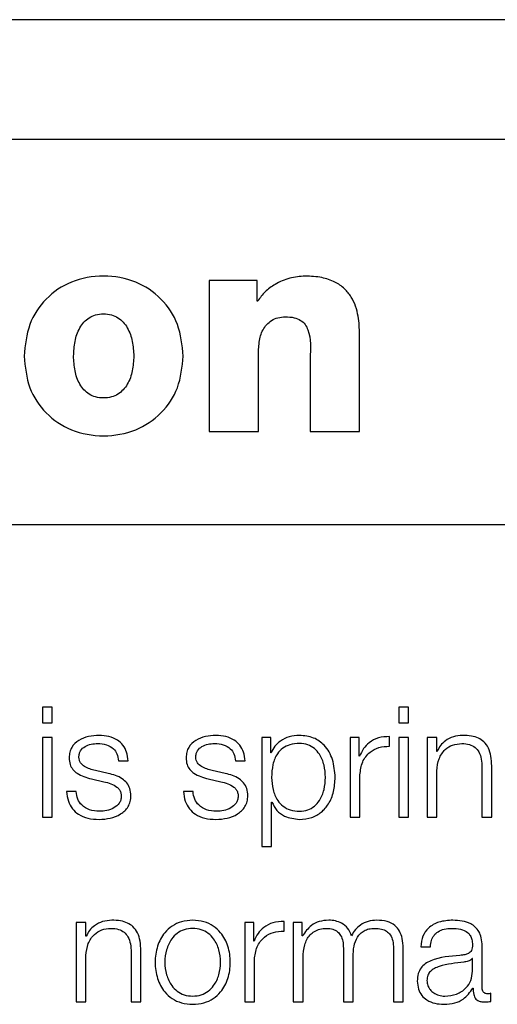
# Model space of a CAD drawing. Units: inches. Extents: x 0.1 to 10.8, y 0.2 to 8.4.
# Drawn here: x 3.2 to 3.2, y 6 to 6 of the extents above; entities that cross this region are included whole.
import ezdxf

# ---------------------------------------------------------------- set-up
doc = ezdxf.new("R2010")
doc.units = ezdxf.units.IN
doc.header["$MEASUREMENT"] = 0

msp = doc.modelspace()

# ---------------------------------------------------------------- linework, layer by layer
at = {"color": 7, "linetype": 'Continuous', "lineweight": 25}
for p, q in [((3.36873804, 6.01627329), (3.11693948, 6.01627329)), ((3.36086933, 6.01278073), (3.12480818, 6.01278073)), ((3.17591086, 6.0086639), (3.17450939, 6.0086639)), ((3.17450939, 6.0086639), (3.17450939, 6.00425581)), ((3.17591086, 6.00806087), (3.17591086, 6.0086639)), ((3.17592769, 6.00806087), (3.17591086, 6.00806087)), ((3.17890041, 6.00425581), (3.17890041, 6.00708411)), ((3.1759533, 6.00425581), (3.1759533, 6.0066594)), ((3.17745649, 6.00638765), (3.17745649, 6.00425581)), ((3.17450939, 6.00425581), (3.1759533, 6.00425581)), ((3.17745649, 6.00425581), (3.17890041, 6.00425581)), ((3.12031178, 6.00153972), (3.36536574, 6.00153972)), ((3.16964658, 5.99620902), (3.16964658, 5.99575529)), ((3.16992931, 5.99620902), (3.16964658, 5.99620902)), ((3.16992931, 5.99575529), (3.16992931, 5.99620902)), ((3.18005061, 5.99620902), (3.18005061, 5.99575529)), ((3.18033334, 5.99620902), (3.18005061, 5.99620902)), ((3.18033334, 5.99575529), (3.18033334, 5.99620902)), ((3.16964658, 5.99575529), (3.16992931, 5.99575529)), ((3.18005061, 5.99575529), (3.18033334, 5.99575529)), ((3.16992931, 5.99531887), (3.16964658, 5.99531887)), ((3.16964658, 5.99531887), (3.16964658, 5.99299919)), ((3.16992931, 5.99299919), (3.16992931, 5.99531887)), ((3.17604893, 5.99531887), (3.17604893, 5.99214026)), ((3.17630922, 5.99531887), (3.17604893, 5.99531887)), ((3.17630922, 5.99487855), (3.17630922, 5.99531887)), ((3.17862987, 5.99531887), (3.17862987, 5.99299919)), ((3.17889016, 5.99531887), (3.17862987, 5.99531887)), ((3.17889016, 5.99477511), (3.17889016, 5.99531887)), ((3.17977593, 5.99506736), (3.17977593, 5.99535009)), ((3.18005061, 5.99531887), (3.18005061, 5.99299919)), ((3.18033334, 5.99531887), (3.18005061, 5.99531887)), ((3.18033334, 5.99299919), (3.18033334, 5.99531887)), ((3.18087344, 5.99531887), (3.18087344, 5.99299919)), ((3.18115641, 5.99531887), (3.18087344, 5.99531887)), ((3.18115641, 5.99491904), (3.18115641, 5.99531887)), ((3.1811652, 5.99491904), (3.18115641, 5.99491904)), ((3.17186331, 5.99464021), (3.17214604, 5.99464021)), ((3.17527611, 5.99464021), (3.17555835, 5.99464021)), ((3.17631824, 5.99487855), (3.17630922, 5.99487855)), ((3.17889919, 5.99477511), (3.17889016, 5.99477511)), ((3.17156594, 5.99427161), (3.17118832, 5.99435699)), ((3.17497874, 5.99427161), (3.17460111, 5.99435699)), ((3.18115641, 5.99299919), (3.18115641, 5.9943526)), ((3.18247421, 5.99444701), (3.18247421, 5.99299919)), ((3.18275694, 5.99299919), (3.18275694, 5.99449189)), ((3.17107147, 5.99411426), (3.17143568, 5.99403327)), ((3.17448426, 5.99411426), (3.17484823, 5.99403327)), ((3.1789126, 5.99299919), (3.1789126, 5.9942355)), ((3.17062626, 5.99375005), (3.17034353, 5.99375005)), ((3.17403857, 5.99375005), (3.17375633, 5.99375005)), ((3.17633166, 5.99343927), (3.17634069, 5.99343927)), ((3.17633166, 5.99214026), (3.17633166, 5.99343927)), ((3.16964658, 5.99299919), (3.16992931, 5.99299919)), ((3.17862987, 5.99299919), (3.1789126, 5.99299919)), ((3.18005061, 5.99299919), (3.18033334, 5.99299919)), ((3.18087344, 5.99299919), (3.18115641, 5.99299919)), ((3.18247421, 5.99299919), (3.18275694, 5.99299919)), ((3.17604893, 5.99214026), (3.17633166, 5.99214026)), ((3.1706309, 5.98992328), (3.1706309, 5.9876036)), ((3.17091363, 5.98992328), (3.1706309, 5.98992328)), ((3.17091363, 5.98952345), (3.17091363, 5.98992328)), ((3.17554982, 5.98992328), (3.17554982, 5.9876036)), ((3.17581011, 5.98992328), (3.17554982, 5.98992328)), ((3.17581011, 5.98937977), (3.17581011, 5.98992328)), ((3.17669587, 5.98967202), (3.17669587, 5.98995475)), ((3.17696616, 5.98992328), (3.17696616, 5.9876036)), ((3.17722645, 5.98992328), (3.17696616, 5.98992328)), ((3.17722645, 5.98953248), (3.17722645, 5.98992328)), ((3.17092266, 5.98952345), (3.17091363, 5.98952345)), ((3.17724011, 5.98953248), (3.17722645, 5.98953248)), ((3.17581913, 5.98937977), (3.17581011, 5.98937977)), ((3.17842764, 5.9891773), (3.17842764, 5.9876036)), ((3.17988887, 5.98916388), (3.17988887, 5.9876036)), ((3.18017161, 5.9876036), (3.18017161, 5.9891773)), ((3.18068487, 5.9892134), (3.1809676, 5.9892134)), ((3.18247836, 5.98801221), (3.18247836, 5.98924462)), ((3.17091363, 5.9876036), (3.17091363, 5.98895701)), ((3.17223143, 5.98905142), (3.17223143, 5.9876036)), ((3.1725144, 5.9876036), (3.1725144, 5.98909631)), ((3.17724914, 5.9876036), (3.17724914, 5.98889847)), ((3.17871037, 5.9876036), (3.17871037, 5.98891652)), ((3.18219562, 5.98887163), (3.1821866, 5.98887163)), ((3.18219562, 5.9885023), (3.18219562, 5.98887163)), ((3.17583255, 5.9876036), (3.17583255, 5.98884016)), ((3.18220904, 5.98800782), (3.18221807, 5.98800782)), ((3.18273474, 5.98762166), (3.18273474, 5.98785926)), ((3.1706309, 5.9876036), (3.17091363, 5.9876036)), ((3.17223143, 5.9876036), (3.1725144, 5.9876036)), ((3.17554982, 5.9876036), (3.17583255, 5.9876036)), ((3.17696616, 5.9876036), (3.17724914, 5.9876036)), ((3.17842764, 5.9876036), (3.17871037, 5.9876036)), ((3.17988887, 5.9876036), (3.18017161, 5.9876036))]:
    msp.add_line(p, q, dxfattribs=at)
for points, knots in [([(3.17375365, 6.00645571), (3.17372193, 6.00677128), (3.17366043, 6.00738321), (3.17314325, 6.00816477), (3.17236868, 6.00868165), (3.17142688, 6.0088481), (3.1704857, 6.00868201), (3.16971337, 6.00816447), (3.16919986, 6.00738246), (3.16913908, 6.00677118), (3.1691077, 6.00645571)], [0, 0, 0, 0, 0.1282958, 0.24878013, 0.36967313, 0.50038111, 0.63091015, 0.75147027, 0.87173729, 1, 1, 1, 1]), ([(3.17731208, 6.00879124), (3.17716039, 6.00877816), (3.17685316, 6.00875165), (3.1764578, 6.00857646), (3.17613388, 6.00834877), (3.17599565, 6.00815576), (3.17592769, 6.00806087)], [0, 0, 0, 0, 0.27903438, 0.56515929, 0.7862059, 1, 1, 1, 1]), ([(3.17890041, 6.00708411), (3.17889488, 6.00726326), (3.17888327, 6.00764), (3.17872756, 6.00810962), (3.17846441, 6.0084375), (3.17817051, 6.00863832), (3.17777493, 6.00877044), (3.1774767, 6.00878384), (3.17731208, 6.00879124)], [0, 0, 0, 0, 0.20074846, 0.42215451, 0.53891764, 0.66653265, 0.8159313, 1, 1, 1, 1]), ([(3.17055162, 6.00645571), (3.17055919, 6.00659959), (3.17057417, 6.00688441), (3.17070871, 6.00728604), (3.17094162, 6.00755712), (3.17120157, 6.00766995), (3.17142651, 6.00769625), (3.17165171, 6.00766986), (3.17191272, 6.00755701), (3.17214801, 6.00728658), (3.1722862, 6.00688487), (3.17230184, 6.00659965), (3.17230973, 6.00645571)], [0, 0, 0, 0, 0.12737662, 0.25213697, 0.36950621, 0.43073667, 0.49936231, 0.56807493, 0.62955811, 0.74751948, 0.87258304, 1, 1, 1, 1]), ([(3.1759533, 6.0066594), (3.17596298, 6.00679172), (3.17598167, 6.00704722), (3.17613711, 6.00733946), (3.17633076, 6.00750412), (3.1765201, 6.00758808), (3.17666052, 6.00759736), (3.17673466, 6.00760225)], [0, 0, 0, 0, 0.28815782, 0.55645837, 0.6943315, 0.83862727, 1, 1, 1, 1]), ([(3.17673466, 6.00760225), (3.17682143, 6.00759836), (3.17697632, 6.00759142), (3.17717938, 6.00751229), (3.17731922, 6.00738373), (3.17749389, 6.00702057), (3.17747341, 6.00667398), (3.17745649, 6.00638765)], [0, 0, 0, 0, 0.15698786, 0.28024853, 0.38728394, 0.49381578, 1, 1, 1, 1]), ([(3.1691077, 6.00645571), (3.16913899, 6.00614059), (3.16919956, 6.00553044), (3.16971362, 6.0047506), (3.17048647, 6.00423648), (3.17142688, 6.0040722), (3.17236791, 6.00423684), (3.173143, 6.00475031), (3.17366073, 6.00552968), (3.17372202, 6.00614049), (3.17375365, 6.00645571)], [0, 0, 0, 0, 0.12829311, 0.24841007, 0.36892829, 0.49961767, 0.63048632, 0.75133852, 0.8716737, 1, 1, 1, 1]), ([(3.17230973, 6.00645571), (3.17230188, 6.0063122), (3.17228636, 6.00602829), (3.17214798, 6.00562861), (3.17191223, 6.00536088), (3.17165153, 6.0052496), (3.17142651, 6.00522359), (3.17120175, 6.00524951), (3.17094212, 6.00536077), (3.17070873, 6.00562915), (3.17057402, 6.00602876), (3.17055914, 6.00631225), (3.17055162, 6.00645571)], [0, 0, 0, 0, 0.12752399, 0.25227474, 0.37007207, 0.43167989, 0.50064298, 0.56951872, 0.63087239, 0.74807218, 0.87251663, 1, 1, 1, 1]), ([(3.17129614, 5.9953862), (3.17119234, 5.99537969), (3.17098752, 5.99536685), (3.17070163, 5.99525726), (3.17051534, 5.99508249), (3.17043496, 5.9948949), (3.17042796, 5.9947898), (3.17042428, 5.99473462)], [0, 0, 0, 0, 0.25597648, 0.50511826, 0.74134071, 0.86420775, 1, 1, 1, 1]), ([(3.17214604, 5.99464021), (3.17213689, 5.9947267), (3.17211966, 5.99488947), (3.17200442, 5.99510192), (3.17182505, 5.995264), (3.17158076, 5.9953686), (3.17139368, 5.99538016), (3.17129614, 5.9953862)], [0, 0, 0, 0, 0.20453123, 0.38492581, 0.55799193, 0.76955779, 1, 1, 1, 1]), ([(3.17470894, 5.9953862), (3.17460514, 5.99537969), (3.17440032, 5.99536685), (3.17411443, 5.99525726), (3.17392814, 5.99508249), (3.17384776, 5.9948949), (3.17384075, 5.9947898), (3.17383707, 5.99473462)], [0, 0, 0, 0, 0.25597648, 0.50511826, 0.74134071, 0.86420775, 1, 1, 1, 1]), ([(3.17555835, 5.99464021), (3.17554927, 5.9947267), (3.17553217, 5.99488947), (3.17541697, 5.99510193), (3.17523761, 5.99526399), (3.17499341, 5.99536858), (3.1748064, 5.99538016), (3.17470894, 5.9953862)], [0, 0, 0, 0, 0.20455453, 0.3849709, 0.55807554, 0.76966087, 1, 1, 1, 1]), ([(3.17714595, 5.9953862), (3.17704477, 5.9953781), (3.17684792, 5.99536234), (3.1766024, 5.99523932), (3.17641975, 5.9950753), (3.17635216, 5.99494429), (3.17631824, 5.99487855)], [0, 0, 0, 0, 0.29422878, 0.57244605, 0.78544717, 1, 1, 1, 1]), ([(3.17818857, 5.99415915), (3.17817517, 5.99433581), (3.1781495, 5.99467408), (3.17791491, 5.99509057), (3.17755537, 5.99534772), (3.17728762, 5.99537288), (3.17714595, 5.9953862)], [0, 0, 0, 0, 0.29224615, 0.55961789, 0.76699682, 1, 1, 1, 1]), ([(3.17977593, 5.99535009), (3.17966552, 5.9953456), (3.17945333, 5.99533695), (3.17919028, 5.99519547), (3.17900407, 5.99500184), (3.17893481, 5.99485212), (3.17889919, 5.99477511)], [0, 0, 0, 0, 0.29221108, 0.5615886, 0.77448115, 1, 1, 1, 1]), ([(3.18190777, 5.9953862), (3.181817, 5.99537799), (3.18163843, 5.99536184), (3.18141742, 5.99524648), (3.18125194, 5.99509736), (3.18119392, 5.99497808), (3.1811652, 5.99491904)], [0, 0, 0, 0, 0.292157002, 0.574781373, 0.78953347, 1, 1, 1, 1]), ([(3.18275694, 5.99449189), (3.18275371, 5.99458791), (3.18274767, 5.99476692), (3.18267675, 5.99501517), (3.18254515, 5.99519959), (3.1823659, 5.99531395), (3.18215244, 5.9953769), (3.18199435, 5.99538291), (3.18190777, 5.9953862)], [0, 0, 0, 0, 0.20210361, 0.37676866, 0.53655895, 0.66743058, 0.81785174, 1, 1, 1, 1]), ([(3.17070725, 5.99474828), (3.17070958, 5.99478327), (3.17071398, 5.99484957), (3.17076521, 5.99496705), (3.17088423, 5.99507391), (3.17106375, 5.99513749), (3.17119123, 5.9951447), (3.17125564, 5.99514835)], [0, 0, 0, 0, 0.13774241, 0.26103894, 0.49675921, 0.74574721, 1, 1, 1, 1]), ([(3.17125564, 5.99514835), (3.17134209, 5.99514223), (3.17150706, 5.99513057), (3.17171137, 5.99501725), (3.17183803, 5.99484173), (3.17185453, 5.99471019), (3.17186331, 5.99464021)], [0, 0, 0, 0, 0.2915803, 0.55646292, 0.76402801, 1, 1, 1, 1]), ([(3.17411932, 5.99474828), (3.17412165, 5.99478327), (3.17412606, 5.99484959), (3.17417744, 5.99496709), (3.1742967, 5.99507391), (3.17447639, 5.99513748), (3.17460399, 5.9951447), (3.17466844, 5.99514835)], [0, 0, 0, 0, 0.13764463, 0.2608922, 0.49667607, 0.74578765, 1, 1, 1, 1]), ([(3.17466844, 5.99514835), (3.17475489, 5.99514223), (3.17491986, 5.99513057), (3.17512417, 5.99501725), (3.17525082, 5.99484173), (3.17526733, 5.99471019), (3.17527611, 5.99464021)], [0, 0, 0, 0, 0.2915803, 0.55646292, 0.76402801, 1, 1, 1, 1]), ([(3.17790584, 5.99415915), (3.1778982, 5.99427942), (3.17788323, 5.9945149), (3.17776345, 5.99480713), (3.17759064, 5.9950089), (3.17738643, 5.99512576), (3.17713473, 5.99515974), (3.17687942, 5.99512915), (3.17665261, 5.99502363), (3.17646617, 5.994827), (3.17634858, 5.9945265), (3.17633749, 5.99428563), (3.17633166, 5.99415915)], [0, 0, 0, 0, 0.12636912, 0.24741349, 0.32451878, 0.40248466, 0.48913347, 0.58737296, 0.66993649, 0.74696446, 0.86713005, 1, 1, 1, 1]), ([(3.1789126, 5.9942355), (3.17892706, 5.99436402), (3.17895511, 5.99461349), (3.17917724, 5.99489591), (3.17946624, 5.99505507), (3.17966964, 5.99506314), (3.17977593, 5.99506736)], [0, 0, 0, 0, 0.28394544, 0.5511948, 0.76548558, 1, 1, 1, 1]), ([(3.18115641, 5.9943526), (3.18116894, 5.99447216), (3.18119277, 5.99469959), (3.18137116, 5.99496755), (3.18161668, 5.99512409), (3.18179307, 5.99514002), (3.18188532, 5.99514835)], [0, 0, 0, 0, 0.296380703, 0.563805097, 0.771865335, 1, 1, 1, 1]), ([(3.18188532, 5.99514835), (3.1819611, 5.99514396), (3.18209857, 5.99513601), (3.18227719, 5.99504518), (3.18239995, 5.99489268), (3.18246555, 5.99468564), (3.1824712, 5.99452994), (3.18247421, 5.99444701)], [0, 0, 0, 0, 0.21546489, 0.39087815, 0.55496199, 0.76295157, 1, 1, 1, 1]), ([(3.17042428, 5.99473462), (3.1704286, 5.99466846), (3.17043659, 5.99454598), (3.17052245, 5.99438564), (3.17072331, 5.99421201), (3.17092432, 5.99415558), (3.17107147, 5.99411426)], [0, 0, 0, 0, 0.20100171, 0.37212023, 0.54036227, 1, 1, 1, 1]), ([(3.17118832, 5.99435699), (3.1710792, 5.99438686), (3.17091684, 5.99443129), (3.17076476, 5.99456054), (3.17071405, 5.99466199), (3.17070958, 5.99471877), (3.17070725, 5.99474828)], [0, 0, 0, 0, 0.50165233, 0.74641968, 0.86820704, 1, 1, 1, 1]), ([(3.17383707, 5.99473462), (3.17384138, 5.99466846), (3.17384936, 5.994546), (3.17393511, 5.99438565), (3.17413595, 5.99421193), (3.17433703, 5.99415555), (3.17448426, 5.99411426)], [0, 0, 0, 0, 0.20097804, 0.37204013, 0.54021126, 1, 1, 1, 1]), ([(3.17460111, 5.99435699), (3.17449189, 5.99438687), (3.17432937, 5.99443132), (3.17417699, 5.9945605), (3.17412614, 5.99466198), (3.17412165, 5.99471877), (3.17411932, 5.99474828)], [0, 0, 0, 0, 0.501738118, 0.746574157, 0.868311972, 1, 1, 1, 1]), ([(3.17143568, 5.99403327), (3.17157424, 5.99399802), (3.17174507, 5.99395456), (3.17188942, 5.99380801), (3.17193632, 5.99371579), (3.17194139, 5.99364655), (3.17194406, 5.99361003)], [0, 0, 0, 0, 0.5776604, 0.71219961, 0.84821183, 1, 1, 1, 1]), ([(3.17222703, 5.99362808), (3.17222124, 5.99369777), (3.17221026, 5.99382984), (3.17211255, 5.99400039), (3.17191301, 5.9941847), (3.17170946, 5.99423567), (3.17156594, 5.99427161)], [0, 0, 0, 0, 0.20582042, 0.39006815, 0.56996743, 1, 1, 1, 1]), ([(3.17484823, 5.99403327), (3.17498687, 5.99399804), (3.17515779, 5.99395459), (3.17530221, 5.99380802), (3.17534912, 5.99371579), (3.17535418, 5.99364655), (3.17535686, 5.99361003)], [0, 0, 0, 0, 0.57777169, 0.71228391, 0.84825798, 1, 1, 1, 1]), ([(3.1756391, 5.99362808), (3.17563332, 5.99369776), (3.17562237, 5.9938298), (3.17552486, 5.99400036), (3.17532559, 5.99418473), (3.17512217, 5.99423568), (3.17497874, 5.99427161)], [0, 0, 0, 0, 0.20591572, 0.39018014, 0.57002529, 1, 1, 1, 1]), ([(3.17633166, 5.99415915), (3.17633895, 5.99403876), (3.17635325, 5.99380259), (3.17647652, 5.99350813), (3.17666107, 5.99330593), (3.17688366, 5.99319155), (3.17713724, 5.99315746), (3.17738642, 5.99319227), (3.17759065, 5.99330888), (3.17776347, 5.9935108), (3.17788325, 5.99380316), (3.1778982, 5.99403878), (3.17790584, 5.99415915)], [0, 0, 0, 0, 0.12706103, 0.24927175, 0.32882332, 0.41219692, 0.50834294, 0.59541057, 0.67375595, 0.75124518, 0.87292147, 1, 1, 1, 1]), ([(3.17714595, 5.99293162), (3.17726729, 5.99294131), (3.17749669, 5.99295963), (3.17779505, 5.99312964), (3.17801917, 5.99339439), (3.17816332, 5.993749), (3.17817995, 5.99401917), (3.17818857, 5.99415915)], [0, 0, 0, 0, 0.20001428, 0.37813779, 0.5526346, 0.76821984, 1, 1, 1, 1]), ([(3.17034353, 5.99375005), (3.17035688, 5.99365342), (3.17038177, 5.99347317), (3.17050716, 5.99323832), (3.17070335, 5.99305985), (3.17097615, 5.99294849), (3.17118519, 5.99293747), (3.17129614, 5.99293162)], [0, 0, 0, 0, 0.20696705, 0.38609002, 0.55523188, 0.76394936, 1, 1, 1, 1]), ([(3.1713098, 5.99316946), (3.17121062, 5.99317693), (3.1710228, 5.99319107), (3.1707951, 5.99332762), (3.17065791, 5.99352642), (3.1706372, 5.99367277), (3.17062626, 5.99375005)], [0, 0, 0, 0, 0.29603398, 0.56065365, 0.7680062, 1, 1, 1, 1]), ([(3.17375633, 5.99375005), (3.1737696, 5.99365342), (3.17379437, 5.99347316), (3.17391975, 5.9932383), (3.17411601, 5.99305984), (3.17438888, 5.9929485), (3.17459797, 5.99293747), (3.17470894, 5.99293162)], [0, 0, 0, 0, 0.20692095, 0.38601471, 0.55516914, 0.7639337, 1, 1, 1, 1]), ([(3.17472235, 5.99316946), (3.1746232, 5.99317694), (3.17443536, 5.9931911), (3.17420762, 5.99332762), (3.17407027, 5.99352639), (3.17404953, 5.99367277), (3.17403857, 5.99375005)], [0, 0, 0, 0, 0.29593697, 0.56062881, 0.76802321, 1, 1, 1, 1]), ([(3.17129614, 5.99293162), (3.17140634, 5.99293868), (3.17162452, 5.99295266), (3.17192929, 5.99307023), (3.17212887, 5.99325664), (3.17221549, 5.99345698), (3.17222306, 5.99356921), (3.17222703, 5.99362808)], [0, 0, 0, 0, 0.25463979, 0.50416463, 0.74122985, 0.86427341, 1, 1, 1, 1]), ([(3.17194406, 5.99361003), (3.17194109, 5.99357214), (3.17193539, 5.99349942), (3.17187048, 5.99337015), (3.17172826, 5.99325527), (3.17152456, 5.99318344), (3.17138063, 5.99317407), (3.1713098, 5.99316946)], [0, 0, 0, 0, 0.13217822, 0.25374234, 0.49578721, 0.75186305, 1, 1, 1, 1]), ([(3.17470894, 5.99293162), (3.17481903, 5.99293868), (3.17503703, 5.99295267), (3.17534157, 5.99307026), (3.175541, 5.99325667), (3.17562756, 5.99345699), (3.17563513, 5.99356922), (3.1756391, 5.99362808)], [0, 0, 0, 0, 0.25452057, 0.50400555, 0.74111297, 0.86420721, 1, 1, 1, 1]), ([(3.17535686, 5.99361003), (3.17535389, 5.99357214), (3.17534818, 5.99349942), (3.17528327, 5.99337014), (3.17514101, 5.99325526), (3.17493723, 5.99318344), (3.17479323, 5.99317407), (3.17472235, 5.99316946)], [0, 0, 0, 0, 0.1321428, 0.25367599, 0.49567934, 0.75176585, 1, 1, 1, 1]), ([(3.17634069, 5.99343927), (3.17638393, 5.99335396), (3.17646942, 5.99318527), (3.17675337, 5.99298025), (3.17699625, 5.99295016), (3.17714595, 5.99293162)], [0, 0, 0, 0, 0.28188284, 0.55739807, 1, 1, 1, 1]), ([(3.17091363, 5.98895701), (3.17092622, 5.98907657), (3.17095016, 5.98930401), (3.17112855, 5.98957193), (3.171374, 5.98972849), (3.17155033, 5.98974443), (3.17164254, 5.98975276)], [0, 0, 0, 0, 0.296434435, 0.563901664, 0.771944689, 1, 1, 1, 1]), ([(3.17166498, 5.98999061), (3.17157423, 5.98998241), (3.17139571, 5.98996626), (3.17117477, 5.98985089), (3.17100937, 5.98970176), (3.17095137, 5.98958249), (3.17092266, 5.98952345)], [0, 0, 0, 0, 0.2921698, 0.57476107, 0.78950451, 1, 1, 1, 1]), ([(3.17164254, 5.98975276), (3.17171832, 5.98974838), (3.17185579, 5.98974042), (3.17203441, 5.98964959), (3.17215717, 5.98949709), (3.17222276, 5.98929006), (3.17222842, 5.98913435), (3.17223143, 5.98905142)], [0, 0, 0, 0, 0.21546489, 0.39087815, 0.55496199, 0.76295157, 1, 1, 1, 1]), ([(3.1725144, 5.98909631), (3.17251117, 5.98919233), (3.17250513, 5.98937134), (3.1724342, 5.98961959), (3.17230257, 5.98980402), (3.17212327, 5.98991837), (3.17190974, 5.98998132), (3.1717516, 5.98998732), (3.17166498, 5.98999061)], [0, 0, 0, 0, 0.20207358, 0.37671492, 0.53649397, 0.66737149, 0.81781421, 1, 1, 1, 1]), ([(3.17402955, 5.98999061), (3.17391871, 5.98998274), (3.1737075, 5.98996773), (3.17342391, 5.98983429), (3.1731656, 5.98960044), (3.17297528, 5.98923193), (3.17291109, 5.98876317), (3.1729753, 5.98829445), (3.17316563, 5.98792611), (3.17342392, 5.98769233), (3.1737075, 5.98755891), (3.17391871, 5.9875439), (3.17402955, 5.98753603)], [0, 0, 0, 0, 0.08984803, 0.17122239, 0.24973821, 0.37024071, 0.50006002, 0.62980361, 0.75027148, 0.82877949, 0.91015205, 1, 1, 1, 1]), ([(3.17402955, 5.98975276), (3.17394495, 5.98974579), (3.1737831, 5.98973245), (3.17357004, 5.98961597), (3.17338138, 5.98941918), (3.17324744, 5.98912602), (3.17319956, 5.9887632), (3.17324746, 5.98840043), (3.17338141, 5.98810746), (3.17357005, 5.98791071), (3.1737831, 5.9877942), (3.17394495, 5.98778085), (3.17402955, 5.98777388)], [0, 0, 0, 0, 0.08831633, 0.16896158, 0.2483924, 0.37154102, 0.50008637, 0.6284982, 0.75160471, 0.83103412, 0.91168288, 1, 1, 1, 1]), ([(3.17402955, 5.98753603), (3.17414048, 5.9875439), (3.17435186, 5.9875589), (3.17463566, 5.9876923), (3.17489411, 5.98792607), (3.17508453, 5.98829443), (3.17514874, 5.98876317), (3.17508454, 5.98923195), (3.17489414, 5.98960048), (3.17463567, 5.98983432), (3.17435186, 5.98996774), (3.17414048, 5.98998274), (3.17402955, 5.98999061)], [0, 0, 0, 0, 0.08990034, 0.17129619, 0.24980279, 0.37024004, 0.49994001, 0.62971567, 0.75018753, 0.82870193, 0.91009958, 1, 1, 1, 1]), ([(3.17402955, 5.98777388), (3.17411424, 5.98778085), (3.17427624, 5.98779418), (3.17448948, 5.98791067), (3.17467821, 5.98810744), (3.17481215, 5.98840043), (3.17486001, 5.9887632), (3.17481218, 5.98912602), (3.17467824, 5.98941921), (3.17448948, 5.989616), (3.17427623, 5.98973247), (3.17411424, 5.98974579), (3.17402955, 5.98975276)], [0, 0, 0, 0, 0.08838841, 0.16906058, 0.24848007, 0.37154543, 0.49991365, 0.62841535, 0.75152281, 0.83094372, 0.91161238, 1, 1, 1, 1]), ([(3.17669587, 5.98995475), (3.17658546, 5.9899502), (3.17637327, 5.98994144), (3.17611025, 5.98979995), (3.17592403, 5.98960639), (3.17585476, 5.98945674), (3.17581913, 5.98937977)], [0, 0, 0, 0, 0.29225742, 0.56167676, 0.77455626, 1, 1, 1, 1]), ([(3.17800049, 5.98999061), (3.1779055, 5.98998363), (3.17772586, 5.98997043), (3.1774377, 5.9898266), (3.17731495, 5.98964388), (3.17724011, 5.98953248)], [0, 0, 0, 0, 0.30462704, 0.57606328, 1, 1, 1, 1]), ([(3.17724914, 5.98889847), (3.17725708, 5.98902503), (3.17727186, 5.98926065), (3.1774078, 5.98953087), (3.17758146, 5.98967289), (3.17775038, 5.98974176), (3.17787506, 5.98974894), (3.17794146, 5.98975276)], [0, 0, 0, 0, 0.30484316, 0.56754069, 0.69986452, 0.84015516, 1, 1, 1, 1]), ([(3.17794146, 5.98975276), (3.17800196, 5.98974869), (3.17811359, 5.98974118), (3.17825835, 5.98966347), (3.17836132, 5.98953829), (3.17842077, 5.9893702), (3.17842528, 5.98924364), (3.17842764, 5.9891773)], [0, 0, 0, 0, 0.2105665, 0.38847456, 0.5576775, 0.76812888, 1, 1, 1, 1]), ([(3.17866549, 5.98953712), (3.17863421, 5.9896148), (3.17857345, 5.98976568), (3.1783897, 5.98990641), (3.1781949, 5.98997904), (3.17806627, 5.9899867), (3.17800049, 5.98999061)], [0, 0, 0, 0, 0.28583687, 0.55522175, 0.77252932, 1, 1, 1, 1]), ([(3.17940269, 5.98999061), (3.17931799, 5.98998413), (3.17914977, 5.98997127), (3.17893439, 5.98986755), (3.17876609, 5.98972032), (3.17869966, 5.98959935), (3.17866549, 5.98953712)], [0, 0, 0, 0, 0.27694878, 0.55001255, 0.76851914, 1, 1, 1, 1]), ([(3.17871037, 5.98891652), (3.17871477, 5.98902135), (3.17872318, 5.9892216), (3.17880596, 5.98945884), (3.17892115, 5.98960667), (3.1790346, 5.98969022), (3.17917778, 5.98974407), (3.17928331, 5.98974973), (3.17933975, 5.98975276)], [0, 0, 0, 0, 0.2647693, 0.50572727, 0.61937556, 0.73404381, 0.85776137, 1, 1, 1, 1]), ([(3.17933975, 5.98975276), (3.17940716, 5.98974974), (3.17952915, 5.98974427), (3.17969201, 5.98967975), (3.17981288, 5.98955927), (3.17988065, 5.98937856), (3.17988596, 5.98923988), (3.17988887, 5.98916388)], [0, 0, 0, 0, 0.217245663, 0.39314537, 0.552521547, 0.754786279, 1, 1, 1, 1]), ([(3.18017161, 5.9891773), (3.18016751, 5.98927055), (3.18015998, 5.98944188), (3.18007877, 5.98967348), (3.17992802, 5.98985757), (3.17969063, 5.98997489), (3.17950393, 5.98998508), (3.17940269, 5.98999061)], [0, 0, 0, 0, 0.21805552, 0.40061947, 0.56473825, 0.7639767, 1, 1, 1, 1]), ([(3.18162406, 5.98999061), (3.18148644, 5.98998241), (3.18122941, 5.98996709), (3.18091085, 5.9897943), (3.18072346, 5.98952213), (3.18069834, 5.9893212), (3.18068487, 5.9892134)], [0, 0, 0, 0, 0.300265449, 0.560826014, 0.764374073, 1, 1, 1, 1]), ([(3.1809676, 5.9892134), (3.18097329, 5.98927754), (3.18098388, 5.98939693), (3.18106525, 5.98955311), (3.18119628, 5.98966971), (3.18137705, 5.98974157), (3.18151509, 5.9897489), (3.18158795, 5.98975276)], [0, 0, 0, 0, 0.2068038, 0.38493507, 0.55448466, 0.76485544, 1, 1, 1, 1]), ([(3.18158795, 5.98975276), (3.18167564, 5.98974965), (3.181839, 5.98974386), (3.18203357, 5.98966329), (3.18213793, 5.98954359), (3.1821881, 5.98941976), (3.18219297, 5.98932691), (3.18219562, 5.98927634)], [0, 0, 0, 0, 0.29782302, 0.55491238, 0.68549227, 0.82868873, 1, 1, 1, 1]), ([(3.18247836, 5.98924462), (3.18247445, 5.9893228), (3.18246733, 5.9894656), (3.18239602, 5.98965557), (3.18228621, 5.98979628), (3.18204435, 5.98996356), (3.18180605, 5.9899789), (3.18162406, 5.98999061)], [0, 0, 0, 0, 0.18081166, 0.33025406, 0.46251381, 0.58953601, 1, 1, 1, 1]), ([(3.17583255, 5.98884016), (3.17584701, 5.98896863), (3.17587508, 5.98921804), (3.17609721, 5.98950038), (3.17638618, 5.98965959), (3.17658959, 5.98966775), (3.17669587, 5.98967202)], [0, 0, 0, 0, 0.28386531, 0.55112107, 0.76545176, 1, 1, 1, 1]), ([(3.18219562, 5.98927634), (3.18219455, 5.98924448), (3.18219264, 5.98918736), (3.18217052, 5.98911084), (3.18213165, 5.98905358), (3.18206491, 5.98900635), (3.18196175, 5.98897709), (3.18187787, 5.98896699), (3.18183141, 5.9889614)], [0, 0, 0, 0, 0.17255489, 0.30946293, 0.42644213, 0.54089698, 0.74573471, 1, 1, 1, 1]), ([(3.18183141, 5.9889614), (3.1815383, 5.98893979), (3.1811834, 5.98891363), (3.18081577, 5.98872773), (3.180684, 5.98860035), (3.18059831, 5.98842274), (3.18059022, 5.9882879), (3.18058583, 5.98821469)], [0, 0, 0, 0, 0.53309678, 0.64545864, 0.75265452, 0.86569847, 1, 1, 1, 1]), ([(3.1821866, 5.98887163), (3.18217154, 5.98885437), (3.18213901, 5.98881708), (3.18205227, 5.98878766), (3.18198749, 5.98877523), (3.18194826, 5.98876771)], [0, 0, 0, 0, 0.25361558, 0.54794247, 1, 1, 1, 1]), ([(3.18194826, 5.98876771), (3.18170408, 5.98874111), (3.18140773, 5.98870884), (3.18108508, 5.98858681), (3.18096518, 5.98850342), (3.18088128, 5.98838089), (3.18087296, 5.98828384), (3.18086856, 5.98823249)], [0, 0, 0, 0, 0.555803365, 0.674534189, 0.781482747, 0.884392624, 1, 1, 1, 1]), ([(3.18138572, 5.98777388), (3.18150307, 5.98778535), (3.1817309, 5.98780762), (3.18200203, 5.98798398), (3.18217016, 5.98822917), (3.18218692, 5.98840892), (3.18219562, 5.9885023)], [0, 0, 0, 0, 0.28837488, 0.55990081, 0.7713717, 1, 1, 1, 1]), ([(3.18058583, 5.98821469), (3.18059161, 5.98813485), (3.18060245, 5.98798531), (3.18070706, 5.98778971), (3.18087383, 5.9876435), (3.18110036, 5.98755139), (3.18127314, 5.9875413), (3.18136328, 5.98753603)], [0, 0, 0, 0, 0.2046266, 0.38329165, 0.5554834, 0.76807822, 1, 1, 1, 1]), ([(3.18086856, 5.98823249), (3.18087318, 5.98818253), (3.18088213, 5.98808578), (3.18095604, 5.98795914), (3.18106716, 5.98785863), (3.18121449, 5.987788), (3.1813281, 5.98777863), (3.18138572, 5.98777388)], [0, 0, 0, 0, 0.19421594, 0.37607949, 0.55701395, 0.7753133, 1, 1, 1, 1]), ([(3.18136328, 5.98753603), (3.18147213, 5.98754134), (3.18166987, 5.98755099), (3.18198682, 5.9877001), (3.18212427, 5.98789044), (3.18220904, 5.98800782)], [0, 0, 0, 0, 0.3194448, 0.5803015, 1, 1, 1, 1]), ([(3.18221807, 5.98800782), (3.1822189, 5.98794661), (3.1822204, 5.98783614), (3.18227193, 5.98770225), (3.18235659, 5.987637), (3.18244582, 5.98760768), (3.18251292, 5.98760506), (3.18255032, 5.9876036)], [0, 0, 0, 0, 0.30181118, 0.54468707, 0.6702109, 0.81622039, 1, 1, 1, 1]), ([(3.18264473, 5.98784145), (3.18262557, 5.98784246), (3.18259013, 5.98784431), (3.18254249, 5.98786377), (3.18250525, 5.98789831), (3.18248173, 5.9879501), (3.18247954, 5.98799047), (3.18247836, 5.98801221)], [0, 0, 0, 0, 0.21089092, 0.39011196, 0.55590946, 0.76081652, 1, 1, 1, 1]), ([(3.18273474, 5.98785926), (3.18271908, 5.98785407), (3.18268979, 5.98784438), (3.18265903, 5.98784238), (3.18264473, 5.98784145)], [0, 0, 0, 0, 0.53497656, 1, 1, 1, 1]), ([(3.18255032, 5.9876036), (3.18258629, 5.98760401), (3.18264834, 5.9876047), (3.18270918, 5.98761664), (3.18273474, 5.98762166)], [0, 0, 0, 0, 0.57975862, 1, 1, 1, 1])]:
    msp.add_open_spline(points, degree=3, knots=knots, dxfattribs=at)

doc.saveas('drawing.dxf')
